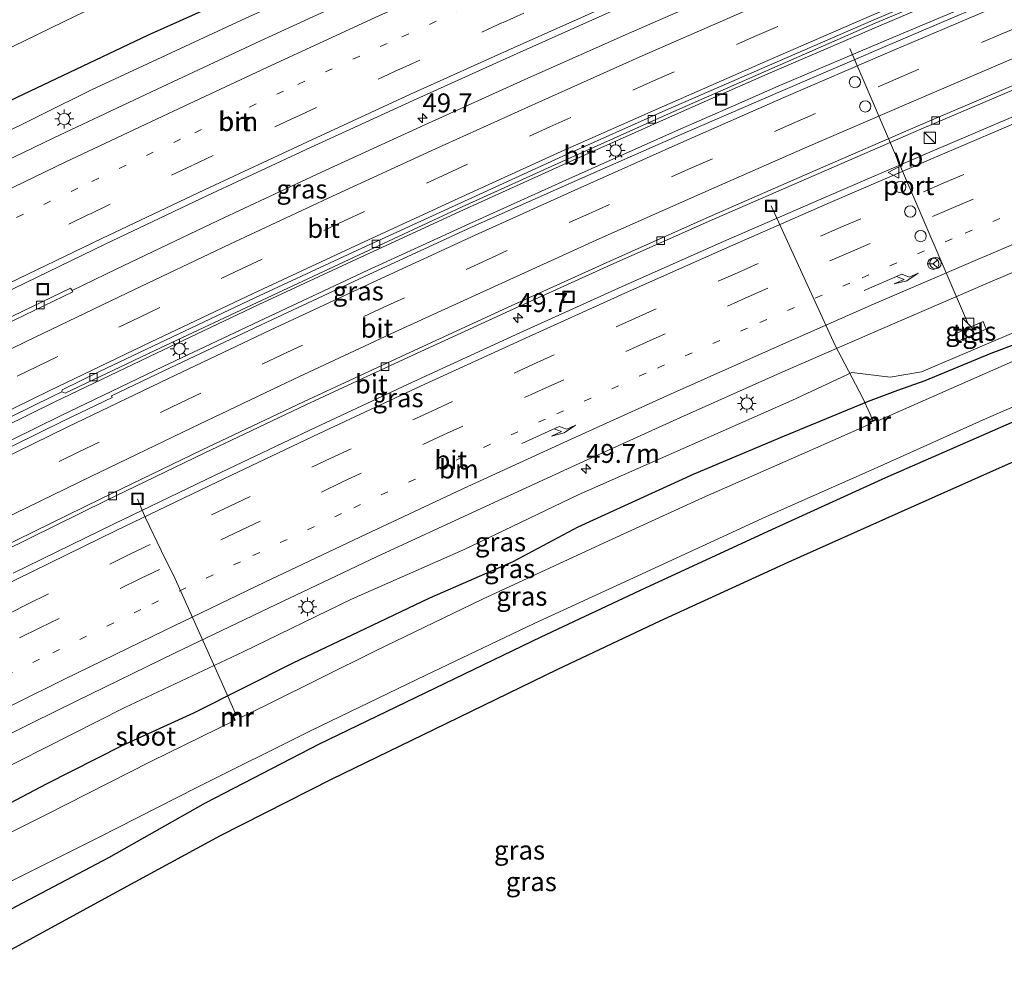
# Model space of a CAD drawing. Units: metres. Extents: x 139999 to 150003, y 481250 to 487501.
# Drawn here: x 142432 to 142563, y 484865 to 484991 of the extents above; entities that cross this region are included whole.
import ezdxf
from ezdxf.enums import TextEntityAlignment as Align

# ---------------------------------------------------------------- set-up
doc = ezdxf.new("R2010")
doc.units = ezdxf.units.M
doc.linetypes.add('VW-1-3_STREEP', pattern=[4, 1, -3])
doc.linetypes.add('VW-3-9_STREEP', pattern=[12, 3, -9])
doc.layers.get('0').update_dxf_attribs({"lineweight": 25})
for name, color, linetype, lineweight in [('B-ME-AL-OVERIG-L-B1', 7, 'Continuous', 18), ('B-ME-AM-KILOMETR-S-B1', 7, 'Continuous', 18), ('B-ME-BV-GELEIDECONSTRUCTIE-GELEIDERAIL-L-B1', 213, 'BV-GELEIDERAIL', 18), ('B-ME-GW-KRUINLIJN-L-B1', 93, 'Continuous', 18), ('B-ME-IE-GRASLAND-GV-B6', 93, 'Continuous', 18), ('B-ME-IE-INRICHTINGSELEMENT-S-B1', 253, 'Continuous', 18), ('B-ME-IE-MEUBILAIR_WEGMEUBILAIR-LICHTMAST-S-B1', 8, 'Continuous', 18), ('B-ME-MW-MUUR-GV-B6', 8, 'IE-TERREINAFSCHEIDING-KUNSTMATIG', 18), ('B-ME-MW-MUUR-L-B1', 8, 'IE-TERREINAFSCHEIDING-KUNSTMATIG', 18), ('B-ME-OG-WATER-GV-B6', 153, 'Continuous', 18), ('B-ME-VH-VERH_SOORT-BITUMEN-GV-B6', 8, 'IE-TERREINAFSCHEIDING-NATUURLIJK-HOUTWAL', 18), ('B-ME-VH-VERH_SOORT-TEGELS-GV-B6', 8, 'Continuous', 18), ('B-ME-VV-KOLK-S-B1', 8, 'Continuous', 18), ('B-ME-VW-DRIP-S-B1', 8, 'Continuous', 18), ('B-ME-VW-MARKERING-13STREEP-045-L-B1', 255, 'VW-1-3_STREEP', 18), ('B-ME-VW-MARKERING-39STREEP-015-L-B1', 255, 'VW-3-9_STREEP', 18), ('B-ME-VW-MARKERING-PIJLRE750-S-B1', 7, 'Continuous', 18), ('B-ME-VW-MARKERING-STREEP-015-L-B1', 7, 'Continuous', 18), ('B-ME-VW-MEUBILAIR_WEGMEUBILAIR-PORTAAL-L-B1', 8, 'Continuous', 18), ('B-ME-VW-MEUBILAIR_WEGMEUBILAIR-RONA-S-B1', 8, 'Continuous', 18), ('B-ME-VW-MEUBILAIR_WEGMEUBILAIR-VERKEERSBORD-S-B1', 8, 'Continuous', 18)]:
    doc.layers.add(name, color=color, linetype=linetype, lineweight=lineweight)
doc.layers.add('B-ME-GW-INSTEEKWATERGANG-L-B1', color=10, linetype='Continuous')
doc.layers.add('B-ME-KG-KADASTRAAL-OPNAMEDTMGRENS-L-B1', color=10, linetype='Continuous')
doc.styles.add('NLCS-ISO', font='NLCS-ISO.TTF')
doc.linetypes.add('BV-GELEIDERAIL', pattern='A,10,-3,[108,NLCS.SHX,S=1,R=0,X=0,Y=0],-3', length=16)
doc.linetypes.add('IE-TERREINAFSCHEIDING-KUNSTMATIG', pattern='A,4,[82,NLCS.SHX,S=0.75,R=90,X=0,Y=0],4,-2', length=10)
doc.linetypes.add('IE-TERREINAFSCHEIDING-NATUURLIJK-HOUTWAL', pattern='A,7,-1.5,[67,NLCS.SHX,S=0.75,R=45,X=0,Y=0],-1.5,7,-1.5,[70,NLCS.SHX,S=0.75,R=0,X=0,Y=0],-1.5', length=20)

# ---------------------------------------------------------------- blocks, each defined once
blk = doc.blocks.new('hecto')
for p, q in [((0, 0.625), (-0.625, 0)), ((0, -0.625), (0, 0.625)), ((-0.625, 0), (0.625, 0)), ((0.625, 0), (0, -0.625))]:
    blk.add_line(p, q)
blk = doc.blocks.new('pijlr')
for p, q in [((0, 0, 0.1), (5.45, 0, 0.1)), ((5.45, -0.75, 0.1), (4.7, 0, 0.1)), ((6.2, -0.75, 0.1), (5.45, 0, 0.1)), ((4, -0.75, 0.1), (5.45, -0.75, 0.1)), ((5.7, -1.05, 0.1), (4, -0.75, 0.1)), ((7.5, -0.75, 0.1), (5.7, -1.05, 0.1)), ((7.5, -0.75, 0.1), (6.2, -0.75, 0.1))]:
    blk.add_line(p, q)
blk = doc.blocks.new('kast')
blk.add_line((-0.75, -0.75), (0.75, 0.75))
blk.add_lwpolyline([(-0.75, 0.75), (0.75, 0.75), (0.75, -0.75), (-0.75, -0.75)], close=True)
blk = doc.blocks.new('lantaarnpaal')
for p, q in [((-0.75, 0), (-1.25, 0)), ((-0.88, 0.88), (-0.53, 0.53)), ((0, 0.75), (0, 1.25)), ((0.53, 0.53), (0.88, 0.88)), ((0.75, 0), (1.25, 0)), ((-0.53, -0.53), (-0.88, -0.88)), ((0, -0.75), (0, -1.25)), ((0.53, -0.53), (0.88, -0.88))]:
    blk.add_line(p, q)
blk.add_circle((0, 0), 0.75)
blk = doc.blocks.new('kolk')
blk.add_lwpolyline([(-0.5, -0.5), (0.5, -0.5), (0.5, 0.5), (-0.5, 0.5)], close=True)
blk = doc.blocks.new('dtb')
blk.add_circle((0, 0), 0.75)
blk = doc.blocks.new('put')
for p, q in [((0.75, 0.75), (-0.75, 0.75)), ((-0.75, 0.75), (-0.75, -0.75)), ((0.75, -0.75), (0.75, 0.75)), ((-0.75, -0.75), (0.75, -0.75))]:
    blk.add_line(p, q)
blk.add_lwpolyline([(-0.625, 0.625), (0.625, 0.625), (0.625, -0.625), (-0.625, -0.625)], close=True)
blk = doc.blocks.new('verkeersbord')
for p, q in [((0, 0.75), (-0.75, -0.625)), ((0.75, -0.625), (0, 0.75)), ((-0.75, -0.625), (0.75, -0.625))]:
    blk.add_line(p, q)
blk = doc.blocks.new('wegwijzer')
for q in [(-0.53, -0.53), (0, 0.75), (0.53, -0.53)]:
    blk.add_line((0, 0), q)
blk.add_circle((0, 0), 0.75)

msp = doc.modelspace()

# ---------------------------------------------------------------- linework, layer by layer
at = {"layer": 'B-ME-AL-OVERIG-L-B1'}
for points in [[(142531.928, 484966.815, -2.316), (142540.428, 484948.359, -4.329), (142541.698, 484945.906, -5.546), (142544.049, 484941.392, -5.424), (142544.995, 484939.339, -5.414), (142545.46, 484938.329, -5.414)], [(142461.131, 484899.436, -5.387), (142459.296, 484903.538, -5.354), (142453.028, 484917.459, -5.1), (142451.204, 484921.208, -5.045), (142449.132, 484925.536, -4.991), (142448.642, 484926.663, -4.965), (142448.237, 484927.635, -4.948), (142448.079, 484928.08, -2.078)]]:
    msp.add_polyline3d(points, dxfattribs=at)
at = {"layer": 'B-ME-BV-GELEIDECONSTRUCTIE-GELEIDERAIL-L-B1'}
for points in [[(142587.018, 485007.629, -1.33), (142580.031, 485004.794, -1.32), (142573.449, 485002.079, -1.311), (142567.127, 484999.445, -1.294), (142559.604, 484996.299, -1.274), (142553.026, 484993.522, -1.289), (142545.87, 484990.478, -1.305), (142538.307, 484987.232, -1.282), (142532.117, 484984.556, -1.264), (142524.951, 484981.419, -1.267), (142518.476, 484978.561, -1.271), (142504.834, 484972.479, -1.271), (142491.231, 484966.311, -1.236), (142477.608, 484960.035, -1.196), (142464.058, 484953.724, -1.153), (142450.584, 484947.356, -1.107), (142437.122, 484940.884, -1.056), (142423.683, 484934.265, -1.003)], [(142424.584, 484932.496, -0.916), (142437.964, 484939.071, -0.958), (142451.476, 484945.554, -1.017), (142464.93, 484951.939, -1.054), (142478.457, 484958.254, -1.084), (142491.977, 484964.468, -1.116), (142505.652, 484970.631, -1.124), (142519.295, 484976.719, -1.146), (142526.948, 484980.084, -1.161), (142532.873, 484982.665, -1.172), (142538.475, 484985.056, -1.181), (142546.66, 484988.53, -1.194), (142560.456, 484994.374, -1.223), (142574.262, 485000.191, -1.235), (142581.585, 485003.257, -1.22), (142587.971, 485005.902, -1.225), (142588.023, 485005.922, -1.225)]]:
    msp.add_polyline3d(points, dxfattribs=at)
at = {"layer": 'B-ME-GW-INSTEEKWATERGANG-L-B1'}
for points in [[(142566.8426, 485041.9129, -3.767), (142562.843, 485040.473, -3.816), (142546.86, 485035.463, -3.848), (142529.409, 485028.163, -3.924), (142524.35, 485023.885, -3.676), (142507.051, 485016.274, -3.666), (142492.445, 485008.863, -3.373), (142477.285, 485003.068, -3.613), (142464.408, 484996.114, -3.266), (142449.478, 484989.429, -3.355), (142423.311, 484977.017, -3.438)], [(142386.577, 484865.275, -3.88), (142398.235, 484871.386, -4.014), (142407.152, 484876.065, -3.981), (142417.739, 484881.149, -4.029), (142426.442, 484885.339, -4.089), (142436.003, 484890.357, -4.045), (142446.031, 484895.405, -4.053), (142455.538, 484899.754, -4.176), (142468.664, 484906.366, -4.136), (142478.244, 484910.916, -4.156), (142486.777, 484914.94, -4.169), (142497.802, 484919.783, -4.282), (142506.403, 484924.375, -4.117), (142521.756, 484931.356, -4.144), (142533.719, 484936.401, -4.226), (142544.819, 484940.995, -4.324), (142548.69, 484942.441, -4.035), (142552.319, 484943.739, -3.898), (142561.058, 484947.348, -3.975), (142568.565, 484950.155, -4.211), (142574.536, 484953.862, -4.234), (142587.103, 484959.778, -4.198), (142600.999, 484965.886, -4.111), (142609.518, 484969.397, -4.086)], [(142615.1111, 484959.8938, -4.2172), (142604.365, 484955.482, -4.141), (142588.89, 484948.9, -4.067), (142576.764, 484943.868, -4.093), (142561.178, 484936.993, -4.007), (142547.073, 484930.858, -4.05), (142532.052, 484924.014, -3.997), (142515.253, 484916.259, -4.005), (142501.46, 484909.758, -3.934), (142472.091, 484895.617, -3.888), (142457.002, 484887.786, -3.669), (142444.212, 484880.553, -3.222), (142427.18, 484871.58, -2.931)]]:
    msp.add_polyline3d(points, dxfattribs=at)
at = {"layer": 'B-ME-GW-KRUINLIJN-L-B1'}
for points in [[(142569.0444, 485038.1714, -2.374), (142559.438, 485034.244, -2.371), (142556.596, 485033.438, -2.373), (142554.839, 485033.238, -2.344), (142550.273, 485032.808, -2.498), (142547.911, 485032.604, -2.504), (142545.819, 485031.983, -2.481), (142534.716, 485027.31, -2.542), (142532.526, 485026.389, -2.472), (142530.706, 485025.096, -2.473), (142526.001, 485020.089, -2.328), (142497.12, 485007.22, -2.31), (142478.368, 484998.921, -2.257), (142462.39, 484991.653, -2.226), (142441.994, 484982.194, -2.283), (142422.281, 484972.431, -2.268), (142399.154, 484961.381, -2.505), (142385.954, 484954.745, -2.574), (142367.238, 484945.7, -2.645), (142365.779, 484948.845, -3.782)], [(142607.768, 484972.374, -2.954), (142592.836, 484966.413, -2.981), (142576.357, 484959.002, -2.972), (142573.196, 484956.899, -2.983), (142570.209, 484953.262, -3.095), (142567.874, 484951.72, -3.163), (142551.825, 484944.86, -3.2), (142547.708, 484944.176, -3.122), (142542.612, 484944.76, -2.916), (142534.682, 484941.094, -2.93), (142520.282, 484934.701, -2.918), (142506.393, 484928.592, -2.87), (142491.203, 484921.332, -2.865), (142476.375, 484914.792, -2.705), (142462.033, 484907.811, -2.768), (142446.279, 484900.391, -2.65), (142432.377, 484893.332, -2.612), (142419.668, 484887.131, -2.53), (142413.815, 484883.474, -2.753), (142401.454, 484877.564, -2.72), (142388.358, 484871.185, -2.596), (142385.125, 484869.253, -2.617)]]:
    msp.add_polyline3d(points, dxfattribs=at)
at = {"layer": 'B-ME-IE-GRASLAND-GV-B6'}
for points in [[(142418.184, 484981.42, -5.423), (142439.923, 484991.97, -5.403), (142459.716, 485001.347, -5.413), (142482.907, 485011.798, -5.425), (142497.954, 485018.32, -5.415), (142523.565, 485029.452, -5.441), (142544.725, 485038.418, -5.413), (142564.2114, 485046.3839, -5.414), (142565.2858, 485044.5582, -4.7414), (142566.8426, 485041.9129, -3.767), (142562.843, 485040.473, -3.816), (142546.86, 485035.463, -3.848), (142529.409, 485028.163, -3.924), (142524.35, 485023.885, -3.676)], [(142423.311, 484977.017, -3.438), (142449.478, 484989.429, -3.355), (142464.408, 484996.114, -3.266), (142477.285, 485003.068, -3.613), (142492.445, 485008.863, -3.373), (142507.051, 485016.274, -3.666), (142524.35, 485023.885, -3.676), (142529.409, 485028.163, -3.924), (142546.86, 485035.463, -3.848), (142562.843, 485040.473, -3.816), (142566.8426, 485041.9129, -3.767), (142567.806, 485040.2758, -3.1575), (142569.0444, 485038.1714, -2.374), (142559.438, 485034.244, -2.371), (142556.596, 485033.438, -2.373), (142554.839, 485033.238, -2.344)], [(142422.281, 484972.431, -2.268), (142441.994, 484982.194, -2.283), (142462.39, 484991.653, -2.226), (142478.368, 484998.921, -2.257), (142497.12, 485007.22, -2.31), (142526.001, 485020.089, -2.328), (142530.706, 485025.096, -2.473), (142532.526, 485026.389, -2.472), (142534.716, 485027.31, -2.542), (142545.819, 485031.983, -2.481), (142547.911, 485032.604, -2.504), (142550.273, 485032.808, -2.498), (142554.839, 485033.238, -2.344), (142556.596, 485033.438, -2.373), (142559.438, 485034.244, -2.371), (142569.0444, 485038.1714, -2.374)], [(142570.8385, 485035.1227, -2.185), (142561.426, 485031.262, -2.169), (142547.416, 485025.427, -2.176), (142538.523, 485021.652, -2.166), (142538.209, 485022.347, -2.183), (142536.686, 485025.995, -2.317), (142532.416, 485024.129, -2.307), (142533.079, 485022.686, -2.287), (142536.65, 485024.274, -2.291), (142537.929, 485021.4, -2.165), (142533.553, 485019.542, -2.161), (142519.532, 485013.484, -2.142), (142505.633, 485007.357, -2.103), (142491.834, 485001.185, -2.065), (142478.199, 484995.053, -2.03), (142464.328, 484988.666, -2.031), (142450.677, 484982.281, -2.026), (142437.012, 484975.809, -2.043), (142426.349, 484970.735, -2.081)], [(142554.839, 485033.238, -2.344), (142550.273, 485032.808, -2.498), (142547.911, 485032.604, -2.504), (142545.819, 485031.983, -2.481), (142534.716, 485027.31, -2.542), (142532.526, 485026.389, -2.472), (142530.706, 485025.096, -2.473), (142526.001, 485020.089, -2.328), (142497.12, 485007.22, -2.31), (142478.368, 484998.921, -2.257), (142462.39, 484991.653, -2.226), (142441.994, 484982.194, -2.283), (142422.281, 484972.431, -2.268)], [(142524.35, 485023.885, -3.676), (142507.051, 485016.274, -3.666), (142492.445, 485008.863, -3.373), (142477.285, 485003.068, -3.613), (142464.408, 484996.114, -3.266), (142449.478, 484989.429, -3.355), (142423.311, 484977.017, -3.438)], [(142525.815, 484999.146, -1.758), (142539.609, 485005.085, -1.779), (142553.428, 485010.958, -1.783), (142567.321, 485016.778, -1.785), (142578.8508, 485021.5079, -1.78), (142579.9229, 485019.6862, -1.811), (142580.685, 485018.391, -1.8332), (142568.689, 485013.469, -1.821), (142554.837, 485007.682, -1.803), (142541.019, 485001.818, -1.771), (142527.227, 484995.875, -1.739), (142513.469, 484989.829, -1.723), (142499.751, 484983.721, -1.693), (142486.091, 484977.545, -1.672), (142472.43, 484971.278, -1.629), (142458.821, 484964.932, -1.62), (142445.22, 484958.445, -1.704), (142439.402, 484955.649, -1.78), (142439.181, 484955.95, -1.774), (142431.611, 484952.275, -1.855)], [(142423.356, 484935.009, -1.7), (142436.773, 484941.591, -1.76), (142438.034, 484942.204, -1.766), (142438.495, 484942.048, -1.743), (142450.366, 484947.681, -1.797), (142463.91, 484954.059, -1.869), (142477.406, 484960.356, -1.907), (142491.045, 484966.704, -1.934), (142504.666, 484972.888, -1.956), (142518.361, 484979.006, -1.971), (142532.036, 484984.993, -2.019), (142545.718, 484990.985, -1.981), (142559.517, 484996.833, -2.027), (142573.245, 485002.475, -2.031)], [(142574.52, 484999.547, -2.001), (142560.72, 484993.758, -2.011), (142547.016, 484987.9, -1.955), (142533.182, 484981.959, -1.944), (142519.508, 484976.047, -1.927), (142505.86, 484970.042, -1.883), (142492.272, 484964.002, -1.886), (142478.683, 484957.737, -1.853), (142465.169, 484951.435, -1.815), (142451.639, 484945.028, -1.772)], [(142430.226, 484955.197, -1.734), (142443.784, 484961.742, -1.655), (142457.342, 484968.179, -1.654), (142470.965, 484974.532, -1.647), (142484.571, 484980.776, -1.668), (142498.316, 484987.01, -1.709), (142512.036, 484993.114, -1.735), (142525.815, 484999.146, -1.758)], [(142430.4, 484921.172, -1.979), (142443.916, 484927.828, -2.005), (142456.905, 484934.117, -2.056), (142470.351, 484940.486, -2.114), (142483.924, 484946.801, -2.157), (142497.297, 484952.929, -2.197), (142510.732, 484959.018, -2.227), (142524.447, 484965.096, -2.261), (142537.95, 484970.988, -2.279), (142551.733, 484976.985, -2.313), (142565.269, 484982.726, -2.297)], [(142566.713, 484979.795, -2.315), (142552.952, 484973.933, -2.293), (142539.205, 484968.034, -2.28), (142525.619, 484962.116, -2.256), (142512.198, 484956.164, -2.236), (142498.656, 484950.036, -2.21), (142485.106, 484943.791, -2.173), (142471.714, 484937.523, -2.13), (142458.356, 484931.172, -2.103), (142444.966, 484924.734, -2.058), (142431.614, 484918.208, -2.031)], [(142432.377, 484893.332, -2.612), (142446.279, 484900.391, -2.65), (142462.033, 484907.811, -2.768), (142476.375, 484914.792, -2.705), (142491.203, 484921.332, -2.865), (142506.393, 484928.592, -2.87), (142520.282, 484934.701, -2.918), (142534.682, 484941.094, -2.93), (142542.612, 484944.76, -2.916), (142547.708, 484944.176, -3.122), (142551.825, 484944.86, -3.2), (142567.874, 484951.72, -3.163), (142570.209, 484953.262, -3.095), (142573.196, 484956.899, -2.983), (142576.357, 484959.002, -2.972), (142592.836, 484966.413, -2.981), (142607.768, 484972.374, -2.954), (142609.518, 484969.397, -4.086), (142600.999, 484965.886, -4.111), (142587.103, 484959.778, -4.198)], [(142426.692, 484894.718, -2.444), (142434.131, 484898.44, -2.456), (142439.927, 484901.292, -2.466), (142453.058, 484907.671, -2.504), (142466.406, 484914.066, -2.555), (142479.7, 484920.368, -2.589), (142493.085, 484926.574, -2.649), (142506.631, 484932.777, -2.697), (142519.935, 484938.843, -2.68), (142533.164, 484944.748, -2.728), (142546.683, 484950.613, -2.8), (142560.28, 484956.482, -2.803), (142574.121, 484962.386, -2.805)], [(142587.103, 484959.778, -4.198), (142574.536, 484953.862, -4.234), (142568.565, 484950.155, -4.211), (142561.058, 484947.348, -3.975), (142552.319, 484943.739, -3.898), (142548.69, 484942.441, -4.035), (142544.819, 484940.995, -4.324), (142533.719, 484936.401, -4.226), (142521.756, 484931.356, -4.144), (142506.403, 484924.375, -4.117), (142497.802, 484919.783, -4.282), (142486.777, 484914.94, -4.169), (142478.244, 484910.916, -4.156), (142468.664, 484906.366, -4.136), (142455.538, 484899.754, -4.176), (142446.031, 484895.405, -4.053), (142436.003, 484890.357, -4.045), (142426.442, 484885.339, -4.089)], [(142578.29, 484952.605, -5.211), (142552.051, 484941.034, -5.211), (142546.049, 484938.399, -5.256), (142545.915, 484938.672, -5.12), (142544.992, 484938.252, -5.101), (142545.104, 484937.984, -5.258), (142537.787, 484934.771, -5.269), (142522.848, 484928.186, -5.265), (142509.844, 484922.228, -5.228), (142493.738, 484914.786, -5.226), (142479.579, 484907.967, -5.248), (142465.269, 484900.854, -5.278), (142461.823, 484899.174, -5.262), (142461.559, 484899.748, -4.973), (142460.629, 484899.324, -4.964), (142460.911, 484898.73, -5.258), (142449.814, 484893.322, -5.208), (142435.823, 484886.193, -5.258), (142423.126, 484879.861, -5.258)], [(142567.874, 484951.72, -3.163), (142551.825, 484944.86, -3.2), (142547.708, 484944.176, -3.122), (142542.612, 484944.76, -2.916), (142534.682, 484941.094, -2.93), (142520.282, 484934.701, -2.918), (142506.393, 484928.592, -2.87), (142491.203, 484921.332, -2.865), (142476.375, 484914.792, -2.705), (142462.033, 484907.811, -2.768), (142446.279, 484900.391, -2.65), (142432.377, 484893.332, -2.612)], [(142560.009, 484951.507, -2.922), (142556.312, 484949.913, -2.929), (142556.758, 484948.961, -2.959), (142560.403, 484950.52, -2.963), (142560.009, 484951.507, -2.922)], [(142426.442, 484885.339, -4.089), (142436.003, 484890.357, -4.045), (142446.031, 484895.405, -4.053), (142455.538, 484899.754, -4.176), (142468.664, 484906.366, -4.136), (142478.244, 484910.916, -4.156), (142486.777, 484914.94, -4.169), (142497.802, 484919.783, -4.282), (142506.403, 484924.375, -4.117), (142521.756, 484931.356, -4.144), (142533.719, 484936.401, -4.226), (142544.819, 484940.995, -4.324), (142548.69, 484942.441, -4.035), (142552.319, 484943.739, -3.898), (142561.058, 484947.348, -3.975), (142568.565, 484950.155, -4.211)], [(142451.639, 484945.028, -1.772), (142444.619, 484941.682, -1.747), (142444.715, 484941.488, -1.744), (142438.264, 484938.372, -1.721), (142424.899, 484931.815, -1.677)], [(142425.647, 484874.665, -5.211), (142442.834, 484883.198, -5.211), (142455.901, 484889.847, -5.211), (142471.058, 484897.401, -5.211), (142486.25, 484904.735, -5.211), (142500.568, 484911.547, -5.211), (142514.291, 484917.893, -5.211), (142531.312, 484925.708, -5.211), (142545.955, 484932.226, -5.211), (142560.406, 484938.683, -5.211), (142576.026, 484945.419, -5.211)], [(142427.18, 484871.58, -2.931), (142444.212, 484880.553, -3.222), (142457.002, 484887.786, -3.669), (142472.091, 484895.617, -3.888), (142501.46, 484909.758, -3.934), (142515.253, 484916.259, -4.005), (142532.052, 484924.014, -3.997), (142547.073, 484930.858, -4.05), (142561.178, 484936.993, -4.007), (142576.764, 484943.868, -4.093)], [(142576.764, 484943.868, -4.093), (142561.178, 484936.993, -4.007), (142547.073, 484930.858, -4.05), (142532.052, 484924.014, -3.997), (142515.253, 484916.259, -4.005), (142501.46, 484909.758, -3.934), (142472.091, 484895.617, -3.888), (142457.002, 484887.786, -3.669), (142444.212, 484880.553, -3.222), (142427.18, 484871.58, -2.931)], [(142563.302, 484932.643, -3.978), (142548.738, 484926.177, -3.898), (142534.124, 484919.641, -3.963), (142517.194, 484911.875, -3.941), (142503.643, 484905.458, -3.817), (142488.881, 484898.271, -3.769), (142473.692, 484890.935, -3.725), (142458.991, 484883.446, -3.443), (142446.149, 484876.476, -3.098), (142428.938, 484867.1, -2.769)]]:
    msp.add_polyline3d(points, dxfattribs=at)
at = {"layer": 'B-ME-KG-KADASTRAAL-OPNAMEDTMGRENS-L-B1'}
msp.add_polyline3d([(142617.6598, 484955.5624, -4.042), (142605.894, 484950.622, -3.956), (142590.884, 484944.365, -3.93), (142578.488, 484939.151, -3.991), (142563.302, 484932.643, -3.978), (142548.738, 484926.177, -3.898), (142534.124, 484919.641, -3.963), (142517.194, 484911.875, -3.941), (142503.643, 484905.458, -3.817), (142488.881, 484898.271, -3.769), (142473.692, 484890.935, -3.725), (142458.991, 484883.446, -3.443), (142446.149, 484876.476, -3.098), (142428.938, 484867.1, -2.769)], dxfattribs=at)
at = {"layer": 'B-ME-MW-MUUR-GV-B6'}
for points in [[(142545.862, 484938.533, -5.258), (142545.134, 484938.201, -5.258), (142545.212, 484938.031, -5.258), (142545.104, 484937.984, -5.258), (142544.992, 484938.252, -5.101), (142545.915, 484938.672, -5.12), (142546.049, 484938.399, -5.256), (142545.944, 484938.353, -5.258), (142545.862, 484938.533, -5.258)], [(142461.012, 484898.78, -5.258), (142460.911, 484898.73, -5.258), (142460.629, 484899.324, -4.964), (142461.559, 484899.748, -4.973), (142461.823, 484899.174, -5.262), (142461.732, 484899.13, -5.258), (142461.505, 484899.612, -5.258), (142460.781, 484899.272, -5.258), (142461.012, 484898.78, -5.258)]]:
    msp.add_polyline3d(points, dxfattribs=at)
at = {"layer": 'B-ME-MW-MUUR-L-B1'}
for points in [[(142545.998, 484938.376, -5.257), (142545.959, 484938.448, -5.12), (142545.888, 484938.603, -5.12), (142545.063, 484938.226, -5.101), (142545.134, 484938.072, -5.101), (142545.158, 484938.007, -5.258)], [(142461.777, 484899.152, -5.26), (142461.602, 484899.517, -4.973), (142461.53, 484899.671, -4.973), (142460.718, 484899.292, -4.964), (142460.79, 484899.139, -4.964), (142460.962, 484898.755, -5.258)]]:
    msp.add_polyline3d(points, dxfattribs=at)
at = {"layer": 'B-ME-OG-WATER-GV-B6'}
for points in [[(142497.954, 485018.32, -5.415), (142482.907, 485011.798, -5.425), (142459.716, 485001.347, -5.413), (142439.923, 484991.97, -5.403), (142418.184, 484981.42, -5.423), (142395.395, 484969.802, -5.402), (142381.367, 484962.681, -5.406), (142368.263, 484955.616, -5.409), (142366.034, 484960.168, -5.433), (142379.158, 484967.032, -5.406), (142393.182, 484974.152, -5.402), (142416.01, 484985.789, -5.423), (142437.813, 484996.37, -5.403), (142457.669, 485005.777, -5.413), (142480.934, 485016.262, -5.425), (142496.011, 485022.797, -5.415), (142521.64, 485033.936, -5.441), (142542.85, 485042.923, -5.413), (142561.7688, 485050.5344, -5.42), (142564.2114, 485046.3839, -5.414), (142544.725, 485038.418, -5.413), (142523.565, 485029.452, -5.441), (142497.954, 485018.32, -5.415)], [(142465.269, 484900.854, -5.278), (142479.579, 484907.967, -5.248), (142493.738, 484914.786, -5.226), (142509.844, 484922.228, -5.228), (142522.848, 484928.186, -5.265), (142537.787, 484934.771, -5.269), (142545.104, 484937.984, -5.258), (142545.212, 484938.031, -5.258), (142545.134, 484938.201, -5.258), (142545.862, 484938.533, -5.258), (142545.944, 484938.353, -5.258), (142546.049, 484938.399, -5.256), (142552.051, 484941.034, -5.211), (142578.29, 484952.605, -5.211)], [(142576.026, 484945.419, -5.211), (142560.406, 484938.683, -5.211), (142545.955, 484932.226, -5.211), (142531.312, 484925.708, -5.211), (142514.291, 484917.893, -5.211), (142500.568, 484911.547, -5.211), (142486.25, 484904.735, -5.211), (142471.058, 484897.401, -5.211), (142455.901, 484889.847, -5.211), (142442.834, 484883.198, -5.211), (142425.647, 484874.665, -5.211)], [(142423.126, 484879.861, -5.258), (142435.823, 484886.193, -5.258), (142449.814, 484893.322, -5.208), (142460.911, 484898.73, -5.258), (142461.012, 484898.78, -5.258), (142460.781, 484899.272, -5.258), (142461.505, 484899.612, -5.258), (142461.732, 484899.13, -5.258), (142461.823, 484899.174, -5.262), (142465.269, 484900.854, -5.278)]]:
    msp.add_polyline3d(points, dxfattribs=at)
at = {"layer": 'B-ME-VH-VERH_SOORT-BITUMEN-GV-B6'}
for points in [[(142426.349, 484970.735, -2.081), (142437.012, 484975.809, -2.043), (142450.677, 484982.281, -2.026), (142464.328, 484988.666, -2.031), (142478.199, 484995.053, -2.03), (142491.834, 485001.185, -2.065), (142505.633, 485007.357, -2.103), (142519.532, 485013.484, -2.142), (142533.553, 485019.542, -2.161), (142537.929, 485021.4, -2.165), (142538.523, 485021.652, -2.166), (142547.416, 485025.427, -2.176), (142561.426, 485031.262, -2.169), (142570.8385, 485035.1227, -2.185), (142578.8508, 485021.5079, -1.78), (142567.321, 485016.778, -1.785), (142553.428, 485010.958, -1.783), (142539.609, 485005.085, -1.779), (142525.815, 484999.146, -1.758)], [(142431.813, 484951.758, -1.795), (142439.525, 484955.445, -1.704), (142439.402, 484955.649, -1.78), (142445.22, 484958.445, -1.704), (142458.821, 484964.932, -1.62), (142472.43, 484971.278, -1.629), (142486.091, 484977.545, -1.672), (142499.751, 484983.721, -1.693), (142513.469, 484989.829, -1.723), (142527.227, 484995.875, -1.739), (142541.019, 485001.818, -1.771), (142554.837, 485007.682, -1.803), (142568.689, 485013.469, -1.821), (142580.685, 485018.391, -1.8332), (142581.7854, 485016.5214, -1.8659), (142586.4715, 485008.5588, -2.0052), (142573, 485003.014, -1.993), (142559.18, 484997.249, -1.996)], [(142573.245, 485002.475, -2.031), (142559.517, 484996.833, -2.027), (142545.718, 484990.985, -1.981), (142532.036, 484984.993, -2.019), (142518.361, 484979.006, -1.971), (142504.666, 484972.888, -1.956), (142491.045, 484966.704, -1.934), (142477.406, 484960.356, -1.907), (142463.91, 484954.059, -1.869), (142450.366, 484947.681, -1.797), (142438.495, 484942.048, -1.743), (142438.034, 484942.204, -1.766), (142438.077, 484942.497, -1.709), (142443.048, 484944.911, -1.732), (142450.081, 484948.274, -1.751), (142463.602, 484954.66, -1.807), (142477.165, 484960.951, -1.845), (142490.774, 484967.203, -1.878), (142504.353, 484973.393, -1.903), (142517.996, 484979.479, -1.928)], [(142517.996, 484979.479, -1.928), (142531.711, 484985.468, -1.971), (142545.45, 484991.408, -1.975), (142559.18, 484997.249, -1.996), (142573, 485003.014, -1.993)], [(142424.899, 484931.815, -1.677), (142438.264, 484938.372, -1.721), (142444.715, 484941.488, -1.744), (142444.619, 484941.682, -1.747), (142451.639, 484945.028, -1.772), (142465.169, 484951.435, -1.815), (142478.683, 484957.737, -1.853), (142492.272, 484964.002, -1.886), (142505.86, 484970.042, -1.883), (142519.508, 484976.047, -1.927), (142533.182, 484981.959, -1.944), (142547.016, 484987.9, -1.955), (142560.72, 484993.758, -2.011), (142574.52, 484999.547, -2.001)], [(142525.815, 484999.146, -1.758), (142512.036, 484993.114, -1.735), (142498.316, 484987.01, -1.709), (142484.571, 484980.776, -1.668), (142470.965, 484974.532, -1.647), (142457.342, 484968.179, -1.654), (142443.784, 484961.742, -1.655), (142430.226, 484955.197, -1.734)], [(142559.18, 484997.249, -1.996), (142545.45, 484991.408, -1.975), (142531.711, 484985.468, -1.971), (142517.996, 484979.479, -1.928), (142504.353, 484973.393, -1.903), (142490.774, 484967.203, -1.878), (142477.165, 484960.951, -1.845), (142463.602, 484954.66, -1.807), (142450.081, 484948.274, -1.751), (142443.048, 484944.911, -1.732), (142438.077, 484942.497, -1.709), (142438.034, 484942.204, -1.766), (142436.773, 484941.591, -1.76), (142423.356, 484935.009, -1.7)], [(142525.619, 484962.116, -2.256), (142539.205, 484968.034, -2.28), (142552.952, 484973.933, -2.293), (142566.713, 484979.795, -2.315), (142580.298, 484985.511, -2.322), (142591.636, 484990.199, -2.346), (142596.1972, 484992.0324, -2.343), (142601.8304, 484982.4602, -2.6251), (142605.9407, 484975.4759, -2.831), (142601.136, 484973.54, -2.838), (142587.669, 484968.043, -2.811), (142574.121, 484962.386, -2.805), (142560.28, 484956.482, -2.803), (142546.683, 484950.613, -2.8), (142533.164, 484944.748, -2.728), (142519.935, 484938.843, -2.68), (142506.631, 484932.777, -2.697), (142493.085, 484926.574, -2.649), (142479.7, 484920.368, -2.589), (142466.406, 484914.066, -2.555), (142453.058, 484907.671, -2.504), (142439.927, 484901.292, -2.466), (142434.131, 484898.44, -2.456), (142426.692, 484894.718, -2.444)], [(142429.886, 484921.547, -1.913), (142443.233, 484928.047, -1.95), (142456.624, 484934.53, -2.007), (142470.053, 484940.896, -2.048), (142483.519, 484947.154, -2.088), (142497.022, 484953.372, -2.144), (142510.562, 484959.503, -2.172), (142524.137, 484965.574, -2.202), (142537.747, 484971.527, -2.232), (142551.393, 484977.42, -2.24), (142565.073, 484983.248, -2.242)], [(142565.269, 484982.726, -2.297), (142551.733, 484976.985, -2.313), (142537.95, 484970.988, -2.279), (142524.447, 484965.096, -2.261), (142510.732, 484959.018, -2.227), (142497.297, 484952.929, -2.197), (142483.924, 484946.801, -2.157), (142470.351, 484940.486, -2.114), (142456.905, 484934.117, -2.056), (142443.916, 484927.828, -2.005), (142430.4, 484921.172, -1.979)], [(142565.073, 484983.248, -2.242), (142551.393, 484977.42, -2.24), (142537.747, 484971.527, -2.232), (142524.137, 484965.574, -2.202), (142510.562, 484959.503, -2.172), (142497.022, 484953.372, -2.144), (142483.519, 484947.154, -2.088)], [(142431.614, 484918.208, -2.031), (142444.966, 484924.734, -2.058), (142458.356, 484931.172, -2.103), (142471.714, 484937.523, -2.13), (142485.106, 484943.791, -2.173), (142498.656, 484950.036, -2.21), (142512.198, 484956.164, -2.236), (142525.619, 484962.116, -2.256)], [(142360.524, 484916.59, -1.963), (142364.448, 484918.654, -1.953), (142377.83, 484925.544, -1.94), (142391.231, 484932.292, -1.949), (142404.683, 484939.016, -1.925), (142418.124, 484945.671, -1.942), (142431.611, 484952.275, -1.855), (142439.181, 484955.95, -1.774), (142439.402, 484955.649, -1.78), (142439.525, 484955.445, -1.704), (142431.813, 484951.758, -1.795), (142418.357, 484945.195, -1.881), (142404.894, 484938.545, -1.892), (142391.466, 484931.833, -1.884), (142378.065, 484925.059, -1.895), (142364.753, 484918.23, -1.924), (142360.756, 484916.157, -1.94), (142360.524, 484916.59, -1.963)], [(142483.519, 484947.154, -2.088), (142470.053, 484940.896, -2.048), (142456.624, 484934.53, -2.007), (142443.233, 484928.047, -1.95), (142429.886, 484921.547, -1.913)]]:
    msp.add_polyline3d(points, dxfattribs=at)
at = {"layer": 'B-ME-VH-VERH_SOORT-TEGELS-GV-B6'}
msp.add_polyline3d([(142556.758, 484948.961, -2.959), (142556.312, 484949.913, -2.929), (142560.009, 484951.507, -2.922), (142560.403, 484950.52, -2.963), (142556.758, 484948.961, -2.959)], dxfattribs=at)
at = {"layer": 'B-ME-VW-MARKERING-13STREEP-045-L-B1'}
for points in [[(142574.595, 485028.74, -1.942), (142564.168, 485024.44, -1.934), (142550.215, 485018.615, -1.927), (142536.344, 485012.725, -1.917), (142522.492, 485006.734, -1.892), (142508.662, 485000.674, -1.865), (142494.908, 484994.548, -1.835), (142481.11, 484988.315, -1.79), (142467.408, 484982.024, -1.766), (142453.772, 484975.642, -1.772), (142440.174, 484969.179, -1.805), (142426.559, 484962.65, -1.859), (142413, 484956.036, -1.947), (142399.435, 484949.356, -2.05), (142385.93, 484942.619, -2.138), (142372.545, 484935.849, -2.208), (142359.102, 484928.996, -2.281), (142355.011, 484926.897, -2.286)], [(142380.531, 484879.19, -2.235), (142383.879, 484880.92, -2.245), (142397.171, 484887.769, -2.206), (142410.271, 484894.43, -2.189), (142423.462, 484901.064, -2.182), (142436.84, 484907.696, -2.215), (142449.96, 484914.116, -2.262), (142463.342, 484920.545, -2.302), (142476.685, 484926.883, -2.35), (142490.24, 484933.189, -2.397), (142503.555, 484939.309, -2.448), (142516.9, 484945.37, -2.486), (142530.452, 484951.379, -2.516), (142543.962, 484957.311, -2.54), (142557.611, 484963.211, -2.556), (142571.164, 484968.962, -2.562), (142584.792, 484974.669, -2.571), (142598.417, 484980.272, -2.583), (142602.215, 484981.806, -2.587)]]:
    msp.add_polyline3d(points, dxfattribs=at)
at = {"layer": 'B-ME-VW-MARKERING-39STREEP-015-L-B1'}
for points in [[(142356.798, 484923.556, -2.195), (142360.873, 484925.646, -2.196), (142374.265, 484932.47, -2.108), (142387.696, 484939.25, -2.043), (142401.151, 484945.968, -1.951), (142414.664, 484952.637, -1.863), (142428.142, 484959.22, -1.764), (142441.743, 484965.751, -1.71), (142455.372, 484972.214, -1.688), (142469.035, 484978.579, -1.691), (142482.716, 484984.877, -1.709), (142496.466, 484991.112, -1.749), (142510.206, 484997.205, -1.782), (142524.029, 485003.287, -1.802), (142537.844, 485009.235, -1.826), (142551.698, 485015.109, -1.833), (142565.592, 485020.92, -1.834), (142576.543, 485025.43, -1.836)], [(142363.981, 484910.127, -1.759), (142367.802, 484912.101, -1.758), (142381.122, 484918.92, -1.723), (142394.516, 484925.692, -1.706), (142407.892, 484932.378, -1.698), (142421.352, 484939.019, -1.713), (142434.795, 484945.583, -1.718), (142448.3, 484952.075, -1.693), (142461.838, 484958.499, -1.691), (142475.4, 484964.836, -1.712), (142489.007, 484971.083, -1.753), (142502.657, 484977.289, -1.8), (142516.354, 484983.368, -1.813), (142530.054, 484989.376, -1.845), (142543.807, 484995.336, -1.851), (142557.585, 485001.174, -1.865), (142571.395, 485006.938, -1.871), (142584.301, 485012.246, -1.879)], [(142369.981, 484898.91, -1.756), (142373.673, 484900.833, -1.749), (142386.939, 484907.672, -1.734), (142400.219, 484914.423, -1.714), (142413.541, 484921.123, -1.705), (142426.929, 484927.737, -1.728), (142440.279, 484934.261, -1.767), (142453.742, 484940.757, -1.814), (142467.166, 484947.114, -1.859), (142480.682, 484953.42, -1.899), (142494.274, 484959.662, -1.932), (142507.801, 484965.794, -1.965), (142521.406, 484971.861, -2.001), (142535.059, 484977.85, -2.025), (142548.739, 484983.74, -2.048), (142562.488, 484989.587, -2.07), (142576.222, 484995.33, -2.071), (142589.991, 485000.993, -2.063), (142590.745, 485001.298, -2.064)], [(142377.119, 484885.568, -2.065), (142380.634, 484887.392, -2.071), (142393.83, 484894.186, -2.07), (142407.016, 484900.892, -2.041), (142420.308, 484907.578, -2.042), (142433.606, 484914.157, -2.058), (142447.03, 484920.727, -2.095), (142460.276, 484927.089, -2.139), (142473.635, 484933.422, -2.178), (142487.018, 484939.676, -2.222), (142500.475, 484945.859, -2.266), (142513.98, 484951.982, -2.309), (142527.474, 484957.986, -2.34), (142541.062, 484963.946, -2.369), (142554.683, 484969.813, -2.378), (142568.349, 484975.622, -2.396), (142581.921, 484981.304, -2.411), (142595.776, 484987, -2.426), (142598.508, 484988.106, -2.431)], [(142600.303, 484985.056, -2.501), (142597.027, 484983.733, -2.496), (142583.254, 484978.059, -2.481), (142569.711, 484972.418, -2.466), (142556.061, 484966.619, -2.448), (142542.468, 484960.75, -2.439), (142528.886, 484954.772, -2.41), (142515.415, 484948.777, -2.379), (142502.013, 484942.703, -2.336), (142488.562, 484936.521, -2.292), (142475.129, 484930.246, -2.248), (142461.792, 484923.923, -2.209), (142448.467, 484917.518, -2.165), (142435.12, 484910.983, -2.129), (142421.765, 484904.386, -2.112), (142408.624, 484897.79, -2.11), (142395.43, 484891.074, -2.131), (142382.249, 484884.28, -2.163), (142378.774, 484882.475, -2.145)]]:
    msp.add_polyline3d(points, dxfattribs=at)
at = {"layer": 'B-ME-VW-MARKERING-STREEP-015-L-B1'}
for points in [[(142353.221, 484930.244, -2.371), (142357.421, 484932.398, -2.361), (142370.883, 484939.259, -2.293), (142384.307, 484946.029, -2.212), (142397.789, 484952.755, -2.124), (142411.34, 484959.44, -2.021), (142424.855, 484966.037, -1.933), (142438.49, 484972.593, -1.88), (142452.164, 484979.067, -1.846), (142465.847, 484985.454, -1.841), (142479.54, 484991.754, -1.865), (142493.366, 484997.998, -1.91), (142507.171, 485004.151, -1.94), (142520.98, 485010.212, -1.967), (142534.902, 485016.211, -1.992), (142548.739, 485022.099, -1.999), (142562.723, 485027.941, -2.009), (142572.66, 485032.028, -2.016)], [(142358.503, 484920.369, -2.11), (142358.583, 484920.41, -2.11), (142362.506, 484922.434, -2.103), (142375.902, 484929.261, -2.014), (142389.332, 484936.048, -1.949), (142402.754, 484942.748, -1.858), (142416.262, 484949.408, -1.77), (142429.762, 484955.98, -1.67), (142443.326, 484962.506, -1.617), (142456.915, 484968.942, -1.595), (142470.552, 484975.308, -1.597), (142484.218, 484981.599, -1.616), (142497.937, 484987.804, -1.656), (142511.684, 484993.936, -1.689), (142525.434, 484999.961, -1.709), (142539.237, 485005.927, -1.733), (142553.092, 485011.812, -1.74), (142567, 485017.638, -1.741), (142578.381, 485022.307, -1.743)], [(142362.263, 484913.34, -1.847), (142366.143, 484915.335, -1.849), (142379.498, 484922.161, -1.821), (142392.882, 484928.928, -1.801), (142406.319, 484935.636, -1.793), (142419.749, 484942.266, -1.79), (142433.234, 484948.833, -1.751), (142446.754, 484955.322, -1.648), (142460.306, 484961.75, -1.614), (142473.893, 484968.097, -1.627), (142487.514, 484974.372, -1.669), (142501.178, 484980.557, -1.704), (142514.873, 484986.673, -1.73), (142528.609, 484992.691, -1.758), (142542.38, 484998.635, -1.764), (142556.185, 485004.495, -1.779), (142570.019, 485010.285, -1.783), (142582.451, 485015.39, -1.795)], [(142586.145, 485009.113, -1.965), (142572.818, 485003.643, -1.96), (142558.991, 484997.877, -1.953), (142545.208, 484992.019, -1.938), (142531.484, 484986.074, -1.932), (142517.803, 484980.081, -1.898), (142504.142, 484974.005, -1.875), (142490.503, 484967.806, -1.848), (142476.918, 484961.555, -1.8), (142463.372, 484955.225, -1.766), (142449.863, 484948.828, -1.734), (142436.371, 484942.339, -1.696), (142422.927, 484935.779, -1.632), (142409.505, 484929.158, -1.6), (142396.155, 484922.488, -1.599), (142382.766, 484915.724, -1.622), (142369.424, 484908.918, -1.667), (142365.666, 484906.978, -1.674)], [(142588.897, 485004.437, -1.96), (142588.626, 485004.328, -1.96), (142574.846, 484998.674, -1.956), (142561.074, 484992.909, -1.976), (142547.345, 484987.077, -1.946), (142533.635, 484981.162, -1.915), (142519.962, 484975.164, -1.879), (142506.333, 484969.088, -1.855), (142492.751, 484962.939, -1.831), (142479.16, 484956.694, -1.799), (142465.641, 484950.384, -1.766), (142452.166, 484943.996, -1.718), (142438.745, 484937.547, -1.673), (142425.304, 484930.96, -1.629), (142411.933, 484924.331, -1.608), (142398.592, 484917.628, -1.602), (142385.281, 484910.871, -1.631), (142371.995, 484904.034, -1.661), (142368.28, 484902.091, -1.651)], [(142371.682, 484895.732, -1.857), (142375.302, 484897.61, -1.847), (142388.555, 484904.436, -1.836), (142401.859, 484911.206, -1.82), (142415.117, 484917.869, -1.805), (142428.45, 484924.476, -1.829), (142441.898, 484931.031, -1.865), (142455.261, 484937.476, -1.918), (142468.766, 484943.879, -1.966), (142482.18, 484950.143, -2.002), (142495.781, 484956.391, -2.04), (142509.27, 484962.5, -2.077), (142522.874, 484968.562, -2.115), (142536.427, 484974.521, -2.14), (142550.14, 484980.433, -2.155), (142563.852, 484986.269, -2.169), (142577.553, 484991.978, -2.179), (142591.29, 484997.634, -2.166), (142592.591, 484998.159, -2.166)], [(142375.424, 484888.736, -1.957), (142378.943, 484890.561, -1.989), (142392.128, 484897.355, -1.95), (142405.37, 484904.103, -1.935), (142418.719, 484910.805, -1.942), (142432.005, 484917.376, -1.97), (142445.256, 484923.859, -2.015), (142458.669, 484930.3, -2.06), (142472.123, 484936.69, -2.101), (142485.515, 484942.95, -2.138), (142498.922, 484949.105, -2.171), (142512.565, 484955.261, -2.213), (142526.169, 484961.323, -2.235), (142539.753, 484967.281, -2.268), (142553.372, 484973.16, -2.285), (142567.025, 484978.959, -2.297), (142580.712, 484984.678, -2.306), (142594.432, 484990.317, -2.311), (142596.674, 484991.223, -2.313)], [(142382.344, 484875.802, -2.331), (142385.679, 484877.536, -2.342), (142398.858, 484884.324, -2.3), (142411.981, 484890.995, -2.283), (142425.22, 484897.649, -2.282), (142438.404, 484904.176, -2.316), (142451.737, 484910.695, -2.369), (142464.937, 484917.053, -2.404), (142478.315, 484923.396, -2.453), (142491.783, 484929.679, -2.499), (142504.986, 484935.746, -2.538), (142518.608, 484941.919, -2.577), (142531.977, 484947.869, -2.606), (142545.49, 484953.814, -2.63), (142558.957, 484959.618, -2.646), (142572.624, 484965.412, -2.653), (142586.323, 484971.149, -2.661), (142599.911, 484976.727, -2.673), (142604.189, 484978.453, -2.677)]]:
    msp.add_polyline3d(points, dxfattribs=at)
at = {"layer": 'B-ME-VW-MEUBILAIR_WEGMEUBILAIR-PORTAAL-L-B1'}
msp.add_line((142557.943, 484951.376, 5.031), (142542.351, 484987.633, 5.112), dxfattribs=at)

# ---------------------------------------------------------------- block references
at = {"layer": 'B-ME-AM-KILOMETR-S-B1', "rotation": 90}
for p in [(142485.787, 484978.424, -0.81), (142498.426, 484951.997, -1.4), (142507.433, 484932.037, -1.842)]:
    msp.add_blockref('hecto', p, dxfattribs=at)
at = {"layer": 'B-ME-IE-INRICHTINGSELEMENT-S-B1', "rotation": 90}
for name, p in [('put', (142525.321, 484980.918, -1.914)), ('kast', (142552.933, 484975.819, -2.326)), ('put', (142531.928, 484966.815, -2.316)), ('put', (142435.533, 484955.794, -1.85)), ('put', (142505.119, 484954.799, -2.217)), ('kast', (142558.008, 484951.218, -3.04)), ('put', (142448.079, 484928.08, -2.078))]:
    msp.add_blockref(name, p, dxfattribs=at)
at = {"layer": 'B-ME-IE-MEUBILAIR_WEGMEUBILAIR-LICHTMAST-S-B1', "rotation": 90}
for p in [(142438.375, 484978.323, -2.153), (142511.353, 484974.154, -1.982), (142453.625, 484947.926, -1.828), (142528.718, 484940.681, -2.774), (142470.569, 484913.762, -2.627)]:
    msp.add_blockref('lantaarnpaal', p, dxfattribs=at)
at = {"layer": 'B-ME-VV-KOLK-S-B1', "rotation": 90}
for p in [(142516.147, 484978.286, -2), (142553.706, 484978.124, -2.358), (142479.631, 484961.8, -1.938), (142517.326, 484962.215, -2.298), (142435.206, 484953.712, -1.855), (142480.834, 484945.563, -2.206), (142442.243, 484944.165, -1.8), (142444.78, 484928.425, -2.063)]:
    msp.add_blockref('kolk', p, dxfattribs=at)
at = {"layer": 'B-ME-VW-DRIP-S-B1', "rotation": 90}
for p in [(142543.03, 484983.212, 6.698), (142544.395, 484979.994, 6.718), (142549.021, 484969.318, 6.852), (142550.35, 484966.078, 6.772), (142551.725, 484962.827, 6.717), (142553.694, 484959.257, 5.209)]:
    msp.add_blockref('dtb', p, dxfattribs=at)
at = {"layer": 'B-ME-VW-MARKERING-PIJLRE750-S-B1'}
for p, rotation in [((142544.234, 484955.619, -2.575), 23.5), ((142498.925, 484935.377, -2.464), 24.5)]:
    msp.add_blockref('pijlr', p, dxfattribs=dict(at, rotation=rotation))
at = {"layer": 'B-ME-VW-MEUBILAIR_WEGMEUBILAIR-RONA-S-B1', "rotation": 90}
msp.add_blockref('wegwijzer', (142553.402, 484959.166, 8.465), dxfattribs=at)
at = {"layer": 'B-ME-VW-MEUBILAIR_WEGMEUBILAIR-VERKEERSBORD-S-B1', "rotation": 90}
msp.add_blockref('verkeersbord', (142548.19, 484971.232, 6.977), dxfattribs=at)

# ---------------------------------------------------------------- texts
at = {"layer": 'B-ME-AM-KILOMETR-S-B1', "ltscale": 0.2, "style": 'NLCS-ISO'}
for s, p in [('49.7', (142485.787, 484978.424, -0.81)), ('49.7', (142498.426, 484951.997, -1.4)), ('49.7m', (142507.433, 484932.037, -1.842))]:
    msp.add_text(s, height=2.5, dxfattribs=at).set_placement(p, align=Align.BOTTOM_LEFT)
at = {"layer": 'B-ME-IE-GRASLAND-GV-B6', "ltscale": 0.2, "style": 'NLCS-ISO'}
for p in [(142469.8275, 484969.0489), (142477.2868, 484955.5564), (142558.3575, 484950.234), (142482.547, 484941.4365), (142496.111, 484922.3645), (142497.3215, 484918.8245), (142498.9316, 484915.1715), (142498.6305, 484881.574), (142500.1899, 484877.4034)]:
    msp.add_text('gras', height=2.5, dxfattribs=at).set_placement(p, align=Align.MIDDLE_CENTER)
at = {"layer": 'B-ME-MW-MUUR-GV-B6', "ltscale": 0.2, "style": 'NLCS-ISO'}
for p in [(142545.5638, 484938.3287), (142461.2182, 484899.1722)]:
    msp.add_text('mr', height=2.5, dxfattribs=at).set_placement(p, align=Align.MIDDLE_CENTER)
at = {"layer": 'B-ME-MW-MUUR-L-B1', "ltscale": 0.2, "style": 'NLCS-ISO'}
for p in [(142545.5333, 484938.2887), (142461.2298, 484899.2543)]:
    msp.add_text('mr', height=2.5, dxfattribs=at).set_placement(p, align=Align.MIDDLE_CENTER)
at = {"layer": 'B-ME-OG-WATER-GV-B6', "ltscale": 0.2, "style": 'NLCS-ISO'}
msp.add_text('sloot', height=2.5, dxfattribs=at).set_placement((142449.1605, 484896.6482), align=Align.MIDDLE_CENTER)
at = {"layer": 'B-ME-VH-VERH_SOORT-BITUMEN-GV-B6', "ltscale": 0.2, "style": 'NLCS-ISO'}
for p in [(142460.8945, 484977.9668), (142506.6104, 484973.5117), (142472.6922, 484963.8443), (142479.7512, 484950.6339), (142479.0034, 484943.2532), (142489.5363, 484933.1968)]:
    msp.add_text('bit', height=2.5, dxfattribs=at).set_placement(p, align=Align.MIDDLE_CENTER)
at = {"layer": 'B-ME-VH-VERH_SOORT-TEGELS-GV-B6', "ltscale": 0.2, "style": 'NLCS-ISO'}
msp.add_text('tgl', height=2.5, dxfattribs=at).set_placement((142558.048, 484949.9724), align=Align.MIDDLE_CENTER)
at = {"layer": 'B-ME-VW-MARKERING-13STREEP-045-L-B1', "ltscale": 0.2, "style": 'NLCS-ISO'}
for p in [(142461.4128, 484978.0022), (142490.6026, 484932.0048)]:
    msp.add_text('bm', height=2.5, dxfattribs=at).set_placement(p, align=Align.MIDDLE_CENTER)
at = {"layer": 'B-ME-VW-MEUBILAIR_WEGMEUBILAIR-PORTAAL-L-B1', "ltscale": 0.2, "style": 'NLCS-ISO'}
msp.add_text('port', height=2.5, dxfattribs=at).set_placement((142550.147, 484969.5045), align=Align.MIDDLE_CENTER)
at = {"layer": 'B-ME-VW-MEUBILAIR_WEGMEUBILAIR-VERKEERSBORD-S-B1', "ltscale": 0.2, "style": 'NLCS-ISO'}
msp.add_text('vb', height=2.5, dxfattribs=at).set_placement((142548.19, 484971.232, 6.977), align=Align.BOTTOM_LEFT)

doc.saveas('drawing.dxf')
